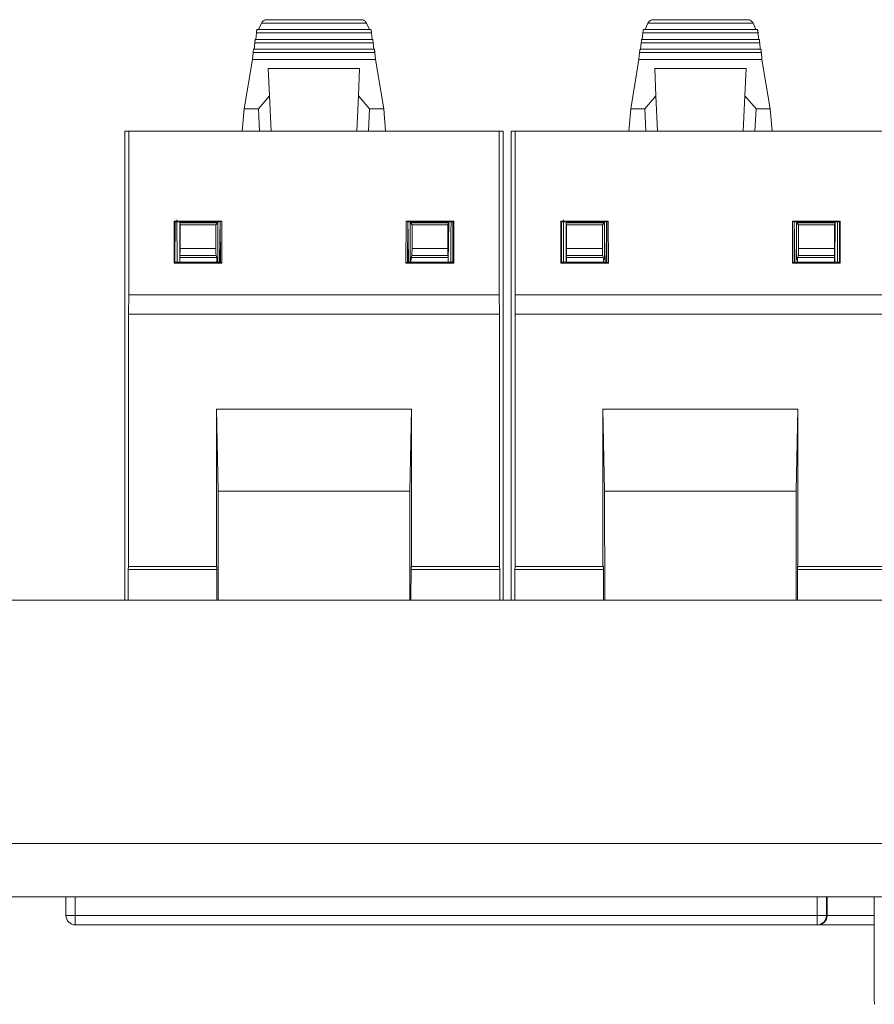
# Model space of a CAD drawing. Units: inches. Extents: x 0.3 to 10.6, y 0.2 to 8.2.
# Drawn here: x 4.3 to 4.7, y 5.1 to 5.5 of the extents above; entities that cross this region are included whole.
import ezdxf

# ---------------------------------------------------------------- set-up
doc = ezdxf.new("R2010")
doc.units = ezdxf.units.IN
doc.header["$MEASUREMENT"] = 0

msp = doc.modelspace()

# ---------------------------------------------------------------- linework, layer by layer
at = {"color": 7, "linetype": 'Continuous', "lineweight": 15}
for p, q in [((4.39512, 5.47757), (4.39391, 5.47488)), ((4.39512, 5.47757), (4.43943, 5.47757)), ((4.39737, 5.47904), (4.43718, 5.47904)), ((4.44064, 5.47488), (4.43943, 5.47757)), ((4.55801, 5.47757), (4.55681, 5.47488)), ((4.55801, 5.47757), (4.60232, 5.47757)), ((4.56026, 5.47904), (4.60007, 5.47904)), ((4.60353, 5.47488), (4.60232, 5.47757)), ((4.393, 5.47344), (4.39276, 5.47076)), ((4.393, 5.47344), (4.44155, 5.47344)), ((4.39335, 5.4749), (4.4412, 5.4749)), ((4.44179, 5.47076), (4.44155, 5.47344)), ((4.55589, 5.47344), (4.55566, 5.47076)), ((4.55589, 5.47344), (4.60445, 5.47344)), ((4.55625, 5.4749), (4.60409, 5.4749)), ((4.60468, 5.47076), (4.60445, 5.47344)), ((4.3923, 5.4693), (4.39207, 5.46663)), ((4.44225, 5.4693), (4.3923, 5.4693)), ((4.44199, 5.47076), (4.39256, 5.47076)), ((4.44248, 5.46663), (4.44225, 5.4693)), ((4.5552, 5.4693), (4.55496, 5.46663)), ((4.60514, 5.4693), (4.5552, 5.4693)), ((4.60488, 5.47076), (4.55545, 5.47076)), ((4.60538, 5.46663), (4.60514, 5.4693)), ((4.39161, 5.46516), (4.39135, 5.46223)), ((4.44294, 5.46516), (4.39161, 5.46516)), ((4.44268, 5.46663), (4.39187, 5.46663)), ((4.4432, 5.46223), (4.44294, 5.46516)), ((4.5545, 5.46516), (4.55424, 5.46223)), ((4.60584, 5.46516), (4.5545, 5.46516)), ((4.60558, 5.46663), (4.55476, 5.46663)), ((4.60609, 5.46223), (4.60584, 5.46516)), ((4.39135, 5.46223), (4.38787, 5.44152)), ((4.4432, 5.46223), (4.39135, 5.46223)), ((4.4432, 5.46223), (4.44668, 5.44152)), ((4.55424, 5.46223), (4.55077, 5.44152)), ((4.60609, 5.46223), (4.55424, 5.46223)), ((4.60609, 5.46223), (4.60957, 5.44152)), ((4.39801, 5.4585), (4.43654, 5.4585)), ((4.39854, 5.44694), (4.39801, 5.4585)), ((4.43654, 5.4585), (4.43601, 5.44694)), ((4.5609, 5.4585), (4.59943, 5.4585)), ((4.56143, 5.44694), (4.5609, 5.4585)), ((4.59943, 5.4585), (4.59891, 5.44694)), ((4.39386, 5.44152), (4.39854, 5.44694)), ((4.39922, 5.43204), (4.39854, 5.44694)), ((4.43601, 5.44694), (4.43533, 5.43204)), ((4.43601, 5.44694), (4.44069, 5.44152)), ((4.55675, 5.44152), (4.56143, 5.44694)), ((4.56211, 5.43204), (4.56143, 5.44694)), ((4.59891, 5.44694), (4.59823, 5.43204)), ((4.59891, 5.44694), (4.60359, 5.44152)), ((4.38787, 5.44152), (4.38705, 5.43214)), ((4.38787, 5.44152), (4.39386, 5.44152)), ((4.39386, 5.44152), (4.39429, 5.43204)), ((4.44026, 5.43204), (4.44069, 5.44152)), ((4.44069, 5.44152), (4.44668, 5.44152)), ((4.44668, 5.44152), (4.4475, 5.43214)), ((4.55077, 5.44152), (4.54995, 5.43214)), ((4.55077, 5.44152), (4.55675, 5.44152)), ((4.55675, 5.44152), (4.55718, 5.43204)), ((4.60315, 5.43204), (4.60359, 5.44152)), ((4.60359, 5.44152), (4.60957, 5.44152)), ((4.60957, 5.44152), (4.61039, 5.43214)), ((4.33755, 5.23452), (4.33755, 5.43204)), ((4.33755, 5.43204), (4.33919, 5.43204)), ((4.33919, 5.43204), (4.49536, 5.43204)), ((4.33919, 5.36314), (4.33919, 5.43204)), ((4.35951, 5.43204), (4.37197, 5.43204)), ((4.38705, 5.43204), (4.38705, 5.43214)), ((4.4475, 5.43214), (4.4475, 5.43204)), ((4.46258, 5.43204), (4.47504, 5.43204)), ((4.49536, 5.43204), (4.49536, 5.36314)), ((4.49536, 5.43204), (4.497, 5.43204)), ((4.497, 5.43204), (4.497, 5.23452)), ((4.50044, 5.23452), (4.50044, 5.43204)), ((4.50044, 5.43204), (4.50208, 5.43204)), ((4.50208, 5.43204), (4.65826, 5.43204)), ((4.50208, 5.36314), (4.50208, 5.43204)), ((4.5224, 5.43204), (4.53487, 5.43204)), ((4.54995, 5.43204), (4.54995, 5.43214)), ((4.61039, 5.43214), (4.61039, 5.43204)), ((4.62547, 5.43204), (4.63793, 5.43204)), ((4.35839, 5.39418), (4.35872, 5.39386)), ((4.35839, 5.39418), (4.37842, 5.39418)), ((4.35839, 5.37651), (4.35839, 5.39418)), ((4.35872, 5.39386), (4.35871, 5.37683)), ((4.35872, 5.39386), (4.37777, 5.39386)), ((4.3595, 5.39466), (4.35958, 5.37683)), ((4.36069, 5.37683), (4.3607, 5.39352)), ((4.3607, 5.39352), (4.36084, 5.39267)), ((4.3607, 5.39352), (4.37679, 5.39352)), ((4.36084, 5.39267), (4.36083, 5.38259)), ((4.36084, 5.39267), (4.37594, 5.39267)), ((4.36147, 5.39352), (4.36147, 5.39386)), ((4.37594, 5.39267), (4.37679, 5.39352)), ((4.37594, 5.38258), (4.37594, 5.39267)), ((4.37679, 5.39352), (4.37679, 5.37683)), ((4.37774, 5.39386), (4.37763, 5.38783)), ((4.37777, 5.39386), (4.37842, 5.39418)), ((4.37784, 5.37683), (4.37777, 5.39386)), ((4.37842, 5.39418), (4.3785, 5.37651)), ((4.45605, 5.37651), (4.45613, 5.39418)), ((4.45678, 5.39386), (4.45613, 5.39418)), ((4.45613, 5.39418), (4.47616, 5.39418)), ((4.45671, 5.37683), (4.45678, 5.39386)), ((4.47583, 5.39386), (4.45678, 5.39386)), ((4.45692, 5.38783), (4.45681, 5.39386)), ((4.45776, 5.37683), (4.45776, 5.39352)), ((4.45776, 5.39352), (4.45861, 5.39267)), ((4.45776, 5.39352), (4.47385, 5.39352)), ((4.45861, 5.39267), (4.47371, 5.39267)), ((4.45861, 5.39267), (4.45861, 5.38258)), ((4.47308, 5.39386), (4.47308, 5.39352)), ((4.47352, 5.39386), (4.47351, 5.39352)), ((4.47371, 5.39267), (4.47385, 5.39352)), ((4.47372, 5.38259), (4.47371, 5.39267)), ((4.47385, 5.39352), (4.47386, 5.37683)), ((4.47389, 5.37683), (4.4741, 5.39386)), ((4.47616, 5.39418), (4.47583, 5.39386)), ((4.47583, 5.39386), (4.47583, 5.37683)), ((4.47616, 5.39418), (4.47616, 5.37651)), ((4.52128, 5.39418), (4.52161, 5.39386)), ((4.52128, 5.39418), (4.54131, 5.39418)), ((4.52128, 5.37651), (4.52128, 5.39418)), ((4.52161, 5.39386), (4.54066, 5.39386)), ((4.52161, 5.39386), (4.52161, 5.37683)), ((4.5224, 5.39466), (4.52247, 5.37683)), ((4.52358, 5.37683), (4.52359, 5.39352)), ((4.52359, 5.39352), (4.52373, 5.39267)), ((4.52359, 5.39352), (4.53968, 5.39352)), ((4.52373, 5.39267), (4.52373, 5.38259)), ((4.52373, 5.39267), (4.53883, 5.39267)), ((4.52436, 5.39352), (4.52436, 5.39386)), ((4.53883, 5.39267), (4.53968, 5.39352)), ((4.53883, 5.38258), (4.53883, 5.39267)), ((4.53968, 5.39352), (4.53969, 5.37778)), ((4.54063, 5.39386), (4.54053, 5.38783)), ((4.54066, 5.39386), (4.54131, 5.39418)), ((4.54073, 5.37683), (4.54066, 5.39386)), ((4.54131, 5.39418), (4.54139, 5.37651)), ((4.61895, 5.37651), (4.61902, 5.39418)), ((4.61967, 5.39386), (4.61902, 5.39418)), ((4.61902, 5.39418), (4.63905, 5.39418)), ((4.6196, 5.37683), (4.61967, 5.39386)), ((4.63873, 5.39386), (4.61967, 5.39386)), ((4.61981, 5.38783), (4.61971, 5.39386)), ((4.62065, 5.37778), (4.62065, 5.39352)), ((4.62065, 5.39352), (4.62151, 5.39267)), ((4.62065, 5.39352), (4.63675, 5.39352)), ((4.62151, 5.39267), (4.6366, 5.39267)), ((4.62151, 5.39267), (4.62151, 5.38258)), ((4.63597, 5.39386), (4.63598, 5.39352)), ((4.63642, 5.39386), (4.63641, 5.39352)), ((4.6366, 5.39267), (4.63674, 5.39352)), ((4.63661, 5.38259), (4.6366, 5.39267)), ((4.63675, 5.39352), (4.63676, 5.37683)), ((4.63679, 5.37683), (4.637, 5.39386)), ((4.63905, 5.39418), (4.63873, 5.39386)), ((4.63873, 5.39386), (4.63873, 5.37683)), ((4.63905, 5.39418), (4.63906, 5.37651)), ((4.37763, 5.38783), (4.37744, 5.37683)), ((4.45711, 5.37683), (4.45692, 5.38783)), ((4.54053, 5.38783), (4.54033, 5.37683)), ((4.62, 5.37683), (4.61981, 5.38783)), ((4.36083, 5.38259), (4.37594, 5.38258)), ((4.45861, 5.38258), (4.47372, 5.38259)), ((4.52373, 5.38259), (4.53883, 5.38258)), ((4.62151, 5.38258), (4.63661, 5.38259)), ((4.35839, 5.37651), (4.35871, 5.37683)), ((4.3785, 5.37651), (4.35839, 5.37651)), ((4.35871, 5.37683), (4.37784, 5.37683)), ((4.36075, 5.37683), (4.36075, 5.37695)), ((4.36075, 5.37695), (4.37638, 5.37694)), ((4.36077, 5.37889), (4.36081, 5.37968)), ((4.3763, 5.37888), (4.36077, 5.37889)), ((4.36081, 5.37968), (4.37606, 5.37967)), ((4.37606, 5.37967), (4.3763, 5.37888)), ((4.37638, 5.37694), (4.37638, 5.37683)), ((4.37784, 5.37683), (4.3785, 5.37651)), ((4.45605, 5.37651), (4.45671, 5.37683)), ((4.47616, 5.37651), (4.45605, 5.37651)), ((4.45671, 5.37683), (4.47583, 5.37683)), ((4.4738, 5.37695), (4.45817, 5.37694)), ((4.45817, 5.37694), (4.45817, 5.37683)), ((4.45849, 5.37967), (4.45825, 5.37888)), ((4.45825, 5.37888), (4.47378, 5.37889)), ((4.45849, 5.37967), (4.47374, 5.37968)), ((4.47378, 5.37889), (4.47374, 5.37968)), ((4.4738, 5.37683), (4.4738, 5.37695)), ((4.47583, 5.37683), (4.47616, 5.37651)), ((4.52128, 5.37651), (4.52161, 5.37683)), ((4.54139, 5.37651), (4.52128, 5.37651)), ((4.52161, 5.37683), (4.54073, 5.37683)), ((4.52365, 5.37683), (4.52365, 5.37695)), ((4.52365, 5.37695), (4.53928, 5.37694)), ((4.52366, 5.37889), (4.5237, 5.37968)), ((4.53919, 5.37888), (4.52366, 5.37889)), ((4.5237, 5.37968), (4.53896, 5.37967)), ((4.53896, 5.37967), (4.53919, 5.37888)), ((4.53928, 5.37694), (4.53928, 5.37683)), ((4.54073, 5.37683), (4.54139, 5.37651)), ((4.61895, 5.37651), (4.6196, 5.37683)), ((4.63906, 5.37651), (4.61895, 5.37651)), ((4.6196, 5.37683), (4.63873, 5.37683)), ((4.63669, 5.37695), (4.62106, 5.37694)), ((4.62106, 5.37694), (4.62106, 5.37683)), ((4.62138, 5.37967), (4.62115, 5.37888)), ((4.62115, 5.37888), (4.63667, 5.37889)), ((4.62138, 5.37967), (4.63663, 5.37968)), ((4.63667, 5.37889), (4.63663, 5.37968)), ((4.63669, 5.37683), (4.63669, 5.37695)), ((4.63873, 5.37683), (4.63906, 5.37651)), ((4.33919, 5.36314), (4.33913, 5.35503)), ((4.33919, 5.36314), (4.49536, 5.36314)), ((4.49541, 5.35503), (4.49536, 5.36314)), ((4.50208, 5.36314), (4.50203, 5.35503)), ((4.50208, 5.36314), (4.65826, 5.36314)), ((4.33913, 5.24873), (4.33913, 5.35503)), ((4.33913, 5.35503), (4.49541, 5.35503)), ((4.49541, 5.35503), (4.49541, 5.24873)), ((4.50203, 5.24873), (4.50203, 5.35503)), ((4.50203, 5.35503), (4.65831, 5.35503)), ((4.37618, 5.31501), (4.37618, 5.24873)), ((4.37618, 5.31501), (4.37688, 5.28041)), ((4.45837, 5.31501), (4.37618, 5.31501)), ((4.45767, 5.28041), (4.45837, 5.31501)), ((4.45837, 5.24873), (4.45837, 5.31501)), ((4.53908, 5.31501), (4.53908, 5.24873)), ((4.53908, 5.31501), (4.53977, 5.28041)), ((4.62126, 5.31501), (4.53908, 5.31501)), ((4.62056, 5.28041), (4.62126, 5.31501)), ((4.62126, 5.24873), (4.62126, 5.31501)), ((4.37688, 5.28041), (4.37691, 5.23452)), ((4.37688, 5.28041), (4.45767, 5.28041)), ((4.45767, 5.28041), (4.45764, 5.23452)), ((4.53977, 5.28041), (4.5398, 5.23452)), ((4.53977, 5.28041), (4.62056, 5.28041)), ((4.62056, 5.28041), (4.62054, 5.23452)), ((4.33913, 5.24873), (4.33899, 5.24742)), ((4.33899, 5.23452), (4.33899, 5.24742)), ((4.37635, 5.24742), (4.33899, 5.24742)), ((4.37618, 5.24873), (4.33913, 5.24873)), ((4.37635, 5.24873), (4.37618, 5.24873)), ((4.37639, 5.23452), (4.37635, 5.24873)), ((4.45816, 5.23452), (4.4582, 5.24873)), ((4.45837, 5.24873), (4.4582, 5.24873)), ((4.49556, 5.24742), (4.4582, 5.24742)), ((4.49541, 5.24873), (4.45837, 5.24873)), ((4.49556, 5.24742), (4.49541, 5.24873)), ((4.49556, 5.24742), (4.49556, 5.23452)), ((4.50203, 5.24873), (4.50188, 5.24742)), ((4.50188, 5.23452), (4.50188, 5.24742)), ((4.53924, 5.24742), (4.50188, 5.24742)), ((4.53908, 5.24873), (4.50203, 5.24873)), ((4.53924, 5.24873), (4.53908, 5.24873)), ((4.53928, 5.23452), (4.53924, 5.24873)), ((4.62105, 5.23452), (4.6211, 5.24873)), ((4.65845, 5.24742), (4.62109, 5.24742)), ((4.62126, 5.24873), (4.6211, 5.24873)), ((4.65831, 5.24873), (4.62126, 5.24873)), ((5.36826, 5.23452), (1.09326, 5.23452)), ((5.39326, 5.13202), (1.06826, 5.13202)), ((5.39326, 5.10952), (1.06826, 5.10952)), ((4.31277, 5.10161), (4.3127, 5.10952)), ((4.31664, 5.10952), (4.3167, 5.10165)), ((4.62932, 5.10165), (4.62932, 5.10952)), ((4.63326, 5.10952), (4.63326, 5.10165)), ((4.63357, 5.10952), (4.63357, 5.10165)), ((4.6534, 5.10952), (4.6534, 5.07403)), ((4.31277, 5.10161), (4.3167, 5.10165)), ((4.3167, 5.10165), (4.62932, 5.10165)), ((4.3167, 5.09771), (4.3167, 5.10165)), ((4.63326, 5.10165), (4.62932, 5.10165)), ((4.62932, 5.09771), (4.62932, 5.10165)), ((4.63326, 5.10165), (4.63357, 5.10165)), ((4.62932, 5.09771), (4.3167, 5.09771)), ((4.62967, 5.09771), (4.62932, 5.09771)), ((4.6534, 5.09771), (4.62967, 5.09771))]:
    msp.add_line(p, q, dxfattribs=at)
at = {"color": 8, "linetype": 'Continuous', "lineweight": 15}
for p, q in [((4.36639, 5.39386), (4.36639, 5.39352)), ((4.46816, 5.39352), (4.46816, 5.39386)), ((4.52928, 5.39386), (4.52928, 5.39352)), ((4.63106, 5.39352), (4.63105, 5.39386)), ((4.63357, 5.10163), (4.6534, 5.10163))]:
    msp.add_line(p, q, dxfattribs=at)
at = {"color": 7, "linetype": 'Continuous', "lineweight": 15}
for centre, start, end in [((4.3167, 5.10165), 180.5, 270), ((4.62932, 5.10165), 270.0011, 0.0011)]:
    msp.add_arc(centre, 0.00394, start, end, dxfattribs=at)
for centre, major_axis, ratio, start_param, end_param in [((4.62967, 5.10165), (0, 0.00394), 0.991311, 3.141593, 4.70628), ((4.62963, 5.10165), (0.0035, -0.0018), 0.999934, 0.46918, 0.475288), ((4.65349, 5.07409), (0, 0.00984), 0.008727, 1.576905, 3.141593)]:
    msp.add_ellipse(centre, major_axis=major_axis, ratio=ratio, start_param=start_param, end_param=end_param, dxfattribs=at)
for points, knots in [([(4.39737, 5.47904), (4.39715, 5.47901), (4.39671, 5.47897), (4.39605, 5.47862), (4.3955, 5.47815), (4.39524, 5.47775), (4.39512, 5.47757)], [0, 0, 0, 0, 0.273806, 0.560319, 0.799694, 1, 1, 1, 1]), ([(4.43943, 5.47757), (4.43931, 5.47775), (4.43905, 5.47815), (4.43849, 5.47862), (4.43784, 5.47897), (4.4374, 5.47901), (4.43718, 5.47904)], [0, 0, 0, 0, 0.200293, 0.43969, 0.726233, 1, 1, 1, 1]), ([(4.56026, 5.47904), (4.56005, 5.47901), (4.5596, 5.47897), (4.55895, 5.47862), (4.5584, 5.47815), (4.55813, 5.47775), (4.55801, 5.47757)], [0, 0, 0, 0, 0.2738055, 0.5603186, 0.7996943, 1, 1, 1, 1]), ([(4.60232, 5.47757), (4.6022, 5.47775), (4.60194, 5.47815), (4.60139, 5.47862), (4.60074, 5.47897), (4.60029, 5.47901), (4.60007, 5.47904)], [0, 0, 0, 0, 0.200293, 0.43969, 0.726233, 1, 1, 1, 1]), ([(4.39335, 5.4749), (4.39333, 5.47489), (4.39328, 5.47487), (4.3932, 5.47473), (4.39313, 5.47452), (4.3931, 5.47432), (4.39308, 5.47422)], [0, 0, 0, 0, 0.25188, 0.504351, 0.740385, 1, 1, 1, 1]), ([(4.44147, 5.47422), (4.44145, 5.47431), (4.44142, 5.47451), (4.44135, 5.47473), (4.44127, 5.47487), (4.44122, 5.47489), (4.4412, 5.4749)], [0, 0, 0, 0, 0.232828, 0.495578, 0.747662, 1, 1, 1, 1]), ([(4.55625, 5.4749), (4.55622, 5.47489), (4.55618, 5.47487), (4.5561, 5.47473), (4.55603, 5.47452), (4.556, 5.47432), (4.55598, 5.47422)], [0, 0, 0, 0, 0.25188, 0.504351, 0.740385, 1, 1, 1, 1]), ([(4.60436, 5.47422), (4.60434, 5.47431), (4.60431, 5.47451), (4.60424, 5.47473), (4.60417, 5.47487), (4.60412, 5.47489), (4.60409, 5.4749)], [0, 0, 0, 0, 0.232828, 0.495578, 0.747662, 1, 1, 1, 1]), ([(4.47497, 5.37683), (4.47498, 5.37882), (4.475, 5.38449), (4.47503, 5.39017), (4.47504, 5.39385)], [0, 0, 0, 0, 0.350131, 1, 1, 1, 1]), ([(4.63786, 5.37683), (4.63787, 5.37882), (4.6379, 5.38449), (4.63792, 5.39017), (4.63794, 5.39385)], [0, 0, 0, 0, 0.350131, 1, 1, 1, 1]), ([(4.37606, 5.37967), (4.37605, 5.37971), (4.37603, 5.37981), (4.376, 5.38016), (4.37597, 5.38078), (4.37594, 5.38167), (4.37594, 5.38229), (4.37594, 5.38258)], [0, 0, 0, 0, 0.148143, 0.28976, 0.552311, 0.789069, 1, 1, 1, 1]), ([(4.45861, 5.38258), (4.45861, 5.38229), (4.45861, 5.38167), (4.45858, 5.38078), (4.45855, 5.38016), (4.45852, 5.37981), (4.4585, 5.37971), (4.45849, 5.37967)], [0, 0, 0, 0, 0.210931, 0.447689, 0.71024, 0.851857, 1, 1, 1, 1]), ([(4.53896, 5.37967), (4.53895, 5.37971), (4.53893, 5.37981), (4.53889, 5.38016), (4.53886, 5.38078), (4.53884, 5.38167), (4.53883, 5.38229), (4.53883, 5.38258)], [0, 0, 0, 0, 0.1481428, 0.2897601, 0.5523109, 0.7890686, 1, 1, 1, 1]), ([(4.62151, 5.38258), (4.62151, 5.38229), (4.6215, 5.38167), (4.62148, 5.38078), (4.62144, 5.38016), (4.62141, 5.37981), (4.62139, 5.37971), (4.62138, 5.37967)], [0, 0, 0, 0, 0.210931, 0.447689, 0.71024, 0.851857, 1, 1, 1, 1]), ([(4.3763, 5.37888), (4.37631, 5.37882), (4.37633, 5.3787), (4.37636, 5.37823), (4.37638, 5.37763), (4.37638, 5.37717), (4.37638, 5.37694)], [0, 0, 0, 0, 0.250648, 0.500141, 0.75064, 1, 1, 1, 1]), ([(4.45817, 5.37694), (4.45817, 5.37717), (4.45817, 5.37763), (4.45819, 5.37823), (4.45822, 5.3787), (4.45824, 5.37882), (4.45825, 5.37888)], [0, 0, 0, 0, 0.250523, 0.500006, 0.750519, 1, 1, 1, 1]), ([(4.53919, 5.37888), (4.5392, 5.37882), (4.53923, 5.3787), (4.53925, 5.37823), (4.53927, 5.37763), (4.53928, 5.37717), (4.53928, 5.37694)], [0, 0, 0, 0, 0.250648, 0.500141, 0.75064, 1, 1, 1, 1]), ([(4.62106, 5.37694), (4.62106, 5.37717), (4.62106, 5.37763), (4.62108, 5.37823), (4.62111, 5.3787), (4.62113, 5.37882), (4.62115, 5.37888)], [0, 0, 0, 0, 0.250523, 0.500006, 0.750519, 1, 1, 1, 1])]:
    msp.add_open_spline(points, degree=3, knots=knots, dxfattribs=at)
for points in [[(4.39308, 5.47422), (4.39307, 5.47409), (4.39304, 5.47385), (4.39301, 5.47357), (4.393, 5.47344)], [(4.44155, 5.47344), (4.44154, 5.47357), (4.44151, 5.47385), (4.44148, 5.47409), (4.44147, 5.47422)], [(4.55598, 5.47422), (4.55596, 5.47409), (4.55593, 5.47385), (4.5559, 5.47357), (4.55589, 5.47344)], [(4.60445, 5.47344), (4.60443, 5.47357), (4.6044, 5.47385), (4.60437, 5.47409), (4.60436, 5.47422)], [(4.39256, 5.47076), (4.39254, 5.47074), (4.3925, 5.4707), (4.39243, 5.47036), (4.39237, 5.46988), (4.39232, 5.46949), (4.3923, 5.4693)], [(4.44225, 5.4693), (4.44223, 5.46949), (4.44218, 5.46988), (4.44212, 5.47036), (4.44205, 5.4707), (4.44201, 5.47074), (4.44199, 5.47076)], [(4.55545, 5.47076), (4.55543, 5.47074), (4.55539, 5.4707), (4.55532, 5.47036), (4.55526, 5.46988), (4.55522, 5.46949), (4.5552, 5.4693)], [(4.60514, 5.4693), (4.60512, 5.46949), (4.60508, 5.46988), (4.60501, 5.47036), (4.60495, 5.4707), (4.6049, 5.47074), (4.60488, 5.47076)], [(4.39187, 5.46663), (4.39184, 5.46661), (4.3918, 5.46656), (4.39174, 5.46623), (4.39167, 5.46574), (4.39163, 5.46536), (4.39161, 5.46516)], [(4.44294, 5.46516), (4.44292, 5.46536), (4.44288, 5.46574), (4.44281, 5.46623), (4.44275, 5.46656), (4.44271, 5.46661), (4.44268, 5.46663)], [(4.55476, 5.46663), (4.55474, 5.46661), (4.5547, 5.46656), (4.55463, 5.46623), (4.55457, 5.46574), (4.55452, 5.46536), (4.5545, 5.46516)], [(4.60584, 5.46516), (4.60581, 5.46536), (4.60577, 5.46574), (4.60571, 5.46623), (4.60564, 5.46656), (4.6056, 5.46661), (4.60558, 5.46663)], [(4.36083, 5.38259), (4.36083, 5.38225), (4.36083, 5.38156), (4.36082, 5.38065), (4.36082, 5.37996), (4.36081, 5.37977), (4.36081, 5.37968)], [(4.47374, 5.37968), (4.47374, 5.37977), (4.47373, 5.37996), (4.47373, 5.38065), (4.47372, 5.38156), (4.47372, 5.38225), (4.47372, 5.38259)], [(4.52373, 5.38259), (4.52372, 5.38225), (4.52372, 5.38156), (4.52371, 5.38065), (4.52371, 5.37996), (4.52371, 5.37977), (4.5237, 5.37968)], [(4.63663, 5.37968), (4.63663, 5.37977), (4.63663, 5.37996), (4.63662, 5.38065), (4.63662, 5.38156), (4.63661, 5.38225), (4.63661, 5.38259)], [(4.36075, 5.37695), (4.36076, 5.37718), (4.36076, 5.37764), (4.36076, 5.37824), (4.36077, 5.3787), (4.36077, 5.37883), (4.36077, 5.37889)], [(4.47378, 5.37889), (4.47378, 5.37883), (4.47378, 5.3787), (4.47379, 5.37824), (4.47379, 5.37764), (4.47379, 5.37718), (4.4738, 5.37695)], [(4.52365, 5.37695), (4.52365, 5.37718), (4.52365, 5.37764), (4.52366, 5.37824), (4.52366, 5.3787), (4.52366, 5.37883), (4.52366, 5.37889)], [(4.63667, 5.37889), (4.63667, 5.37883), (4.63668, 5.3787), (4.63668, 5.37824), (4.63668, 5.37764), (4.63669, 5.37718), (4.63669, 5.37695)]]:
    msp.add_open_spline(points, degree=3, dxfattribs=at)

doc.saveas('drawing.dxf')
